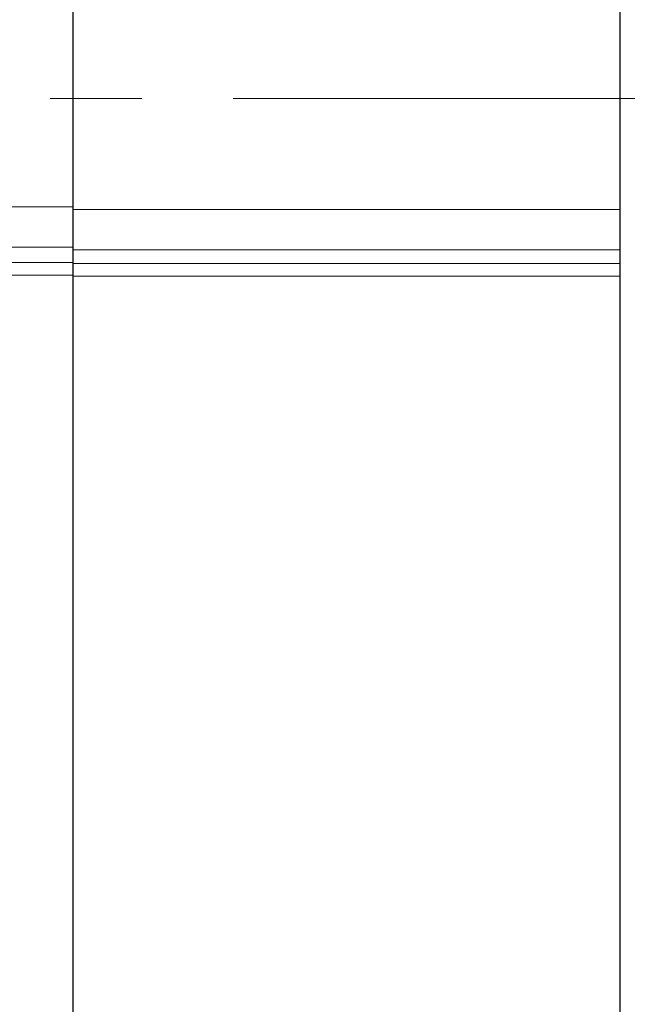
# Model space of a CAD drawing. Units: millimetres. Extents: x 166 to 1353, y 167 to 985.
# Drawn here: x 633 to 675, y 553 to 621 of the extents above; entities that cross this region are included whole.
import ezdxf

# ---------------------------------------------------------------- set-up
doc = ezdxf.new("R2010")
doc.units = ezdxf.units.MM
doc.linetypes.add('CENTER', pattern=[50.8, 31.75, -6.35, 6.35, -6.35])
for name, color, linetype, lineweight in [('가는선', 4, 'Continuous', 9), ('외형선', 7, 'Continuous', 25), ('중심선', 1, 'CENTER', 18), ('치수선', 2, 'Continuous', 13)]:
    doc.layers.add(name, color=color, linetype=linetype, lineweight=lineweight)
doc.styles.get("Standard").update_dxf_attribs({"font": 'BareunDotumPro1.ttf'})
doc.dimstyles.new('외형도 도면', dxfattribs={"dimscale": 11, "dimtxt": 1, "dimasz": 1, "dimexe": 0.5, "dimexo": 0.5, "dimgap": 0.5, "dimtad": 1, "dimdsep": 46, "dimtxsty": 'Standard', "dimcen": 0, "dimclrd": 256, "dimclre": 256, "dimclrt": 256, "dimazin": 2, "dimtfac": 1, "dimtix": 1, "dimtmove": 0, "dimatfit": 3, "dimfxl": 0, "dimarcsym": 0})

# ---------------------------------------------------------------- blocks, each defined once
blk = doc.blocks.new('*D39')
at = {"layer": 'Defpoints', "color": 0}
for p in [(774.443, 597.511), (301.943, 517.739), (774.443, 414.3)]:
    blk.add_point(p, dxfattribs=at)
at = {"layer": '치수선', "lineweight": -2, "ltscale": 0.05}
for p, q in [((774.443, 592.011), (774.443, 408.8)), ((301.943, 512.239), (301.943, 408.8)), ((312.943, 414.3), (763.443, 414.3))]:
    blk.add_line(p, q, dxfattribs=at)
at = {"layer": '치수선'}
for points in [[(312.943, 416.133), (312.943, 412.466), (301.943, 414.3)], [(763.443, 412.466), (763.443, 416.133), (774.443, 414.3)]]:
    blk.add_solid(points, dxfattribs=at)
at = {"layer": '치수선', "insert": (538.193, 425.652), "char_height": 11, "attachment_point": 5}
blk.add_mtext('473', dxfattribs=at)

msp = doc.modelspace()

# ---------------------------------------------------------------- linework, layer by layer
at = {"layer": '가는선', "linetype": 'Continuous'}
for p, q in [((617.443, 607.981), (636.443, 607.981)), ((636.443, 607.787), (674.443, 607.787)), ((617.443, 605.182), (636.443, 605.182)), ((636.443, 604.986), (674.443, 604.986)), ((629.783, 604.101), (636.443, 604.101)), ((674.443, 604.035), (636.443, 604.035)), ((629.783, 603.213), (636.443, 603.213)), ((674.443, 603.146), (636.443, 603.146))]:
    msp.add_line(p, q, dxfattribs=at)
at = {"layer": '외형선', "linetype": 'Continuous'}
for p, q in [((674.443, 466.512), (674.443, 764.51)), ((636.443, 485.011), (636.443, 746.011))]:
    msp.add_line(p, q, dxfattribs=at)
at = {"layer": '중심선'}
msp.add_line((291.943, 615.511), (784.443, 615.511), dxfattribs=at)

# ---------------------------------------------------------------- dimensions: what is measured, and where the dimension line sits
at = {"layer": '치수선', "ltscale": 0.05}
dim = msp.add_linear_dim(base=(774.443, 414.3), p1=(301.943, 517.739), p2=(774.443, 597.511), text='473', dimstyle='외형도 도면', override={"dimtmove": 0}, dxfattribs=at)
dim.commit()
dim.dimension.update_dxf_attribs({"geometry": '*D39', "text_midpoint": (538.193, 414.3), "dimtype": 160})

doc.saveas('drawing.dxf')
